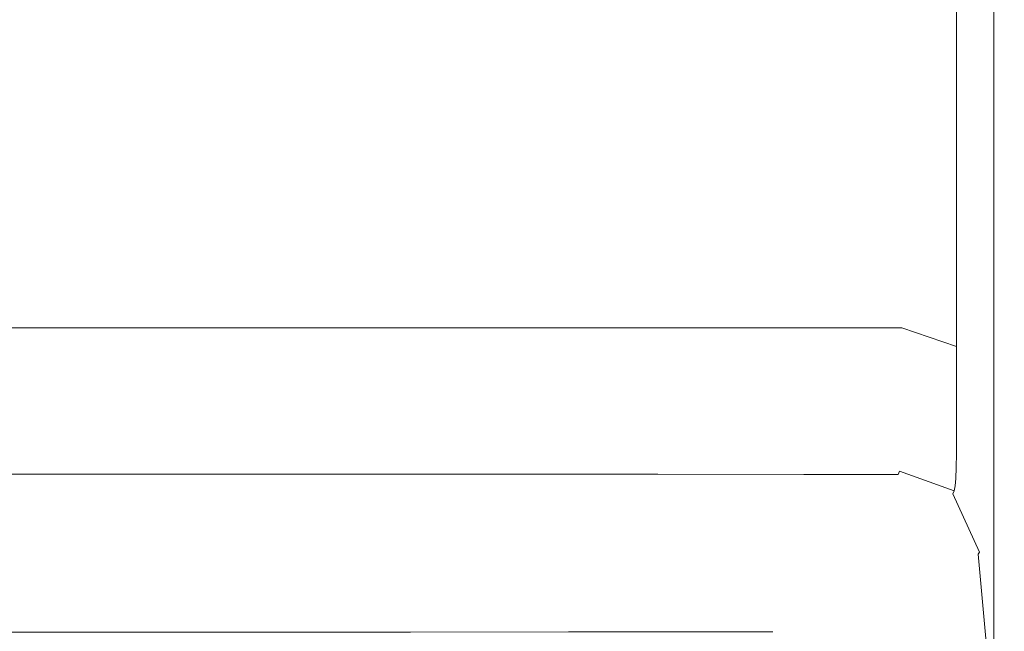
# Model space of a CAD drawing. Extents: x -103 to 100, y -210 to 0.
# Drawn here: x -1 to 22, y -181 to -167 of the extents above; entities that cross this region are included whole.
import ezdxf

# ---------------------------------------------------------------- set-up
doc = ezdxf.new("R2010")
doc.units = 0
doc.header["$LTSCALE"] = 500
doc.header["$MEASUREMENT"] = 0
doc.layers.add('NOVOTERM_CHROM', color=7, linetype='Continuous')

msp = doc.modelspace()

# ---------------------------------------------------------------- linework, layer by layer
at = {"layer": 'NOVOTERM_CHROM', "lineweight": 0}
for points, invisible_edges in [([(21.716, -158.341, 5.489), (21.72, -167.131, 5.338), (21.647, -164.586, 2.852), (21.63, -156.554, 2.912)], 15), ([(21.716, -158.341, 5.489), (21.745, -160.169, 8.076), (21.745, -169.72, 7.868), (21.72, -167.131, 5.338)], 15), ([(21.745, -160.169, 8.076), (21.745, -161.752, 10.297), (21.745, -171.958, 10.054), (21.745, -169.72, 7.868)], 15), ([(21.254, -161.224, -0.433), (21.499, -162.485, 0.799), (21.499, -168.37, 0.608), (21.254, -166.755, -0.584)], 15), ([(21.745, -162.804, 11.774), (21.745, -173.446, 11.508), (21.745, -171.958, 10.054), (21.745, -161.752, 10.297)], 15), ([(21.647, -164.586, 2.852), (21.647, -171.06, 2.596), (21.499, -168.37, 0.608), (21.499, -162.485, 0.799)], 15), ([(21.72, -163.443, 12.67), (21.72, -174.349, 12.39), (21.745, -173.446, 11.508), (21.745, -162.804, 11.774)], 15), ([(21.72, -163.443, 12.67), (21.647, -163.784, 13.149), (21.647, -174.831, 12.862), (21.72, -174.349, 12.39)], 15), ([(21.647, -163.784, 13.149), (21.499, -163.945, 13.375), (21.499, -175.059, 13.084), (21.647, -174.831, 12.862)], 13), ([(20.632, -164.09, 13.578), (20.632, -175.263, 13.284), (21.254, -175.195, 13.217), (21.254, -164.041, 13.51)], 15), ([(21.254, -164.041, 13.51), (21.254, -175.195, 13.217), (21.499, -175.059, 13.084), (21.499, -163.945, 13.375)], 15), ([(-6.024, -164.106, 13.6), (-6.024, -175.286, 13.306), (-0.785, -175.286, 13.306), (-0.785, -164.106, 13.6)], 15), ([(4.455, -164.106, 13.6), (-0.785, -164.106, 13.6), (-0.785, -175.286, 13.306), (4.455, -175.286, 13.306)], 15), ([(9.391, -164.106, 13.6), (4.455, -164.106, 13.6), (4.455, -175.286, 13.306), (9.391, -175.286, 13.306)], 15), ([(9.391, -164.106, 13.6), (9.391, -175.286, 13.306), (13.722, -175.286, 13.306), (13.722, -164.106, 13.6)], 15), ([(13.722, -164.106, 13.6), (13.722, -175.286, 13.306), (17.144, -175.286, 13.306), (17.144, -164.106, 13.6)], 15), ([(19.354, -164.106, 13.6), (17.144, -164.106, 13.6), (17.144, -175.286, 13.306), (19.354, -175.286, 13.306)], 15), ([(20.632, -164.09, 13.578), (19.354, -164.106, 13.6), (19.354, -175.286, 13.306), (20.632, -175.263, 13.284)], 15), ([(21.72, -167.131, 5.338), (21.72, -174.318, 5.003), (21.647, -171.06, 2.596), (21.647, -164.586, 2.852)], 15), ([(-6.024, -169.242, -1.588), (-6.024, -165.679, -1.379), (-0.785, -165.679, -1.379), (-0.785, -169.242, -1.588)], 15), ([(4.455, -169.242, -1.588), (-0.785, -169.242, -1.588), (-0.785, -165.679, -1.379), (4.455, -165.679, -1.379)], 15), ([(9.391, -169.242, -1.588), (4.455, -169.242, -1.588), (4.455, -165.679, -1.379), (9.391, -165.679, -1.379)], 15), ([(9.391, -169.242, -1.588), (9.391, -165.679, -1.379), (13.722, -165.679, -1.379), (13.722, -169.242, -1.588)], 15), ([(13.722, -169.242, -1.588), (13.722, -165.679, -1.379), (17.144, -165.679, -1.379), (17.144, -169.242, -1.588)], 15), ([(19.354, -169.242, -1.588), (17.144, -169.242, -1.588), (17.144, -165.679, -1.379), (19.354, -165.679, -1.379)], 15), ([(20.632, -169.56, -1.401), (19.354, -169.242, -1.588), (19.354, -165.679, -1.379), (20.632, -165.948, -1.181)], 7), ([(20.632, -169.56, -1.401), (20.632, -165.948, -1.181), (21.254, -166.755, -0.584), (21.254, -170.516, -0.837)], 15), ([(21.254, -170.516, -0.837), (21.254, -166.755, -0.584), (21.499, -168.37, 0.608), (21.499, -172.427, 0.29)], 15), ([(21.72, -167.131, 5.338), (21.745, -169.72, 7.868), (21.745, -177.634, 7.452), (21.72, -174.318, 5.003)], 15), ([(21.647, -175.612, 2.169), (21.499, -172.427, 0.29), (21.499, -168.37, 0.608), (21.647, -171.06, 2.596)], 15), ([(-6.024, -171.48, -1.885), (-6.024, -169.242, -1.588), (-0.785, -169.242, -1.588), (-0.785, -171.48, -1.885)], 15), ([(4.455, -171.48, -1.885), (-0.785, -171.48, -1.885), (-0.785, -169.242, -1.588), (4.455, -169.242, -1.588)], 15), ([(9.391, -171.48, -1.885), (4.455, -171.48, -1.885), (4.455, -169.242, -1.588), (9.391, -169.242, -1.588)], 15), ([(9.391, -171.48, -1.885), (9.391, -169.242, -1.588), (13.722, -169.242, -1.588), (13.722, -171.48, -1.885)], 15), ([(13.722, -171.48, -1.885), (13.722, -169.242, -1.588), (17.144, -169.242, -1.588), (17.144, -171.48, -1.885)], 15), ([(19.354, -171.48, -1.885), (17.144, -171.48, -1.885), (17.144, -169.242, -1.588), (19.354, -169.242, -1.588)], 15), ([(20.632, -171.839, -1.711), (19.354, -171.48, -1.885), (19.354, -169.242, -1.588), (20.632, -169.56, -1.401)], 7), ([(20.632, -171.839, -1.711), (20.632, -169.56, -1.401), (21.254, -170.516, -0.837), (21.254, -172.916, -1.19)], 15), ([(21.745, -169.72, 7.868), (21.745, -171.958, 10.054), (21.745, -180.5, 9.569), (21.745, -177.634, 7.452)], 15), ([(21.254, -172.916, -1.19), (21.254, -170.516, -0.837), (21.499, -172.427, 0.29), (21.499, -175.071, -0.149)], 15), ([(21.72, -179.468, 4.444), (21.647, -175.612, 2.169), (21.647, -171.06, 2.596), (21.72, -174.318, 5.003)], 15), ([(-6.024, -171.48, -1.885), (-0.785, -171.48, -1.885), (-0.785, -172.799, -2.271), (-6.024, -172.799, -2.271)], 15), ([(4.455, -171.48, -1.885), (4.455, -172.799, -2.271), (-0.785, -172.799, -2.271), (-0.785, -171.48, -1.885)], 15), ([(9.391, -171.48, -1.885), (9.391, -172.799, -2.271), (4.455, -172.799, -2.271), (4.455, -171.48, -1.885)], 15), ([(9.391, -171.48, -1.885), (13.722, -171.48, -1.885), (13.722, -172.799, -2.271), (9.391, -172.799, -2.271)], 15), ([(13.722, -171.48, -1.885), (17.144, -171.48, -1.885), (17.144, -172.799, -2.271), (13.722, -172.799, -2.271)], 15), ([(19.354, -171.48, -1.885), (19.354, -172.799, -2.271), (17.144, -172.799, -2.271), (17.144, -171.48, -1.885)], 15), ([(20.632, -171.839, -1.711), (20.632, -173.191, -2.114), (19.354, -172.799, -2.271), (19.354, -171.48, -1.885)], 15), ([(20.632, -171.839, -1.711), (21.254, -172.916, -1.19), (21.254, -174.366, -1.644), (20.632, -173.191, -2.114)], 7), ([(21.745, -173.446, 11.508), (21.745, -182.405, 10.976), (21.745, -180.5, 9.569), (21.745, -171.958, 10.054)], 15), ([(21.647, -178.663, 1.586), (21.499, -175.071, -0.149), (21.499, -172.427, 0.29), (21.647, -175.612, 2.169)], 15), ([(-6.024, -172.799, -2.271), (-0.785, -172.799, -2.271), (-0.785, -173.607, -2.751), (-6.024, -173.607, -2.751)], 15), ([(4.455, -172.799, -2.271), (4.455, -173.607, -2.751), (-0.785, -173.607, -2.751), (-0.785, -172.799, -2.271)], 15), ([(9.391, -172.799, -2.271), (9.391, -173.607, -2.751), (4.455, -173.607, -2.751), (4.455, -172.799, -2.271)], 15), ([(9.391, -172.799, -2.271), (13.722, -172.799, -2.271), (13.722, -173.607, -2.751), (9.391, -173.607, -2.751)], 15), ([(13.722, -172.799, -2.271), (17.144, -172.799, -2.271), (17.144, -173.607, -2.751), (13.722, -173.607, -2.751)], 15), ([(19.354, -172.799, -2.271), (19.354, -173.607, -2.751), (17.144, -173.607, -2.751), (17.144, -172.799, -2.271)], 15), ([(20.632, -173.191, -2.114), (20.632, -174.024, -2.613), (19.354, -173.607, -2.751), (19.354, -172.799, -2.271)], 15), ([(21.254, -172.916, -1.19), (21.499, -175.071, -0.149), (21.499, -176.717, -0.705), (21.254, -174.366, -1.644)], 15), ([(20.632, -173.191, -2.114), (21.254, -174.366, -1.644), (21.254, -175.275, -2.198), (20.632, -174.024, -2.613)], 7), ([(21.72, -174.349, 12.39), (21.72, -183.561, 11.83), (21.745, -182.405, 10.976), (21.745, -173.446, 11.508)], 15), ([(-6.024, -174.311, -3.327), (-6.024, -173.607, -2.751), (-0.785, -173.607, -2.751), (-0.785, -174.311, -3.327)], 15), ([(4.455, -174.311, -3.327), (-0.785, -174.311, -3.327), (-0.785, -173.607, -2.751), (4.455, -173.607, -2.751)], 15), ([(9.391, -174.311, -3.327), (4.455, -174.311, -3.327), (4.455, -173.607, -2.751), (9.391, -173.607, -2.751)], 15), ([(9.391, -174.311, -3.327), (9.391, -173.607, -2.751), (13.722, -173.607, -2.751), (13.722, -174.311, -3.327)], 15), ([(13.722, -174.311, -3.327), (13.722, -173.607, -2.751), (17.144, -173.607, -2.751), (17.144, -174.311, -3.327)], 15), ([(19.354, -174.311, -3.327), (17.144, -174.311, -3.327), (17.144, -173.607, -2.751), (19.354, -173.607, -2.751)], 15), ([(20.632, -174.747, -3.208), (19.354, -174.311, -3.327), (19.354, -173.607, -2.751), (20.632, -174.024, -2.613)], 7), ([(20.632, -174.747, -3.208), (20.632, -174.024, -2.613), (21.254, -175.275, -2.198), (21.254, -176.054, -2.852)], 15), ([(-6.024, -174.926, -3.971), (-6.024, -174.311, -3.327), (-0.785, -174.311, -3.327), (-0.785, -174.926, -3.971)], 13), ([(4.455, -174.926, -3.971), (-0.785, -174.926, -3.971), (-0.785, -174.311, -3.327), (4.455, -174.311, -3.327)], 11), ([(9.391, -174.926, -3.971), (4.455, -174.926, -3.971), (4.455, -174.311, -3.327), (9.391, -174.311, -3.327)], 11), ([(9.391, -174.926, -3.971), (9.391, -174.311, -3.327), (13.722, -174.311, -3.327), (13.722, -174.926, -3.971)], 13), ([(13.722, -174.926, -3.971), (13.722, -174.311, -3.327), (17.144, -174.311, -3.327), (17.144, -174.926, -3.971)], 13), ([(19.354, -174.926, -3.971), (17.144, -174.926, -3.971), (17.144, -174.311, -3.327), (19.354, -174.311, -3.327)], 11), ([(20.632, -175.375, -3.872), (19.354, -174.926, -3.971), (19.354, -174.311, -3.327), (20.632, -174.747, -3.208)], 3), ([(21.254, -174.366, -1.644), (21.499, -176.717, -0.705), (21.499, -177.778, -1.37), (21.254, -175.275, -2.198)], 15), ([(21.72, -174.349, 12.39), (21.647, -174.831, 12.862), (21.647, -184.179, 12.287), (21.72, -183.561, 11.83)], 15), ([(21.72, -179.468, 4.444), (21.72, -174.318, 5.003), (21.745, -177.634, 7.452), (21.745, -183.394, 6.759)], 15), ([(20.632, -175.375, -3.872), (20.632, -174.747, -3.208), (21.254, -176.054, -2.852), (21.254, -176.721, -3.574)], 15), ([(21.647, -174.831, 12.862), (21.499, -175.059, 13.084), (21.499, -184.47, 12.502), (21.647, -184.179, 12.287)], 13), ([(-6.024, -174.926, -3.971), (-0.785, -174.926, -3.971), (-0.785, -175.468, -4.652), (-6.024, -175.468, -4.652)], 15), ([(4.455, -174.926, -3.971), (4.455, -175.468, -4.652), (-0.785, -175.468, -4.652), (-0.785, -174.926, -3.971)], 15), ([(9.391, -174.926, -3.971), (9.391, -175.468, -4.652), (4.455, -175.468, -4.652), (4.455, -174.926, -3.971)], 15), ([(9.391, -174.926, -3.971), (13.722, -174.926, -3.971), (13.722, -175.468, -4.652), (9.391, -175.468, -4.652)], 15), ([(13.722, -174.926, -3.971), (17.144, -174.926, -3.971), (17.144, -175.468, -4.652), (13.722, -175.468, -4.652)], 15), ([(19.354, -174.926, -3.971), (19.354, -175.468, -4.652), (17.144, -175.468, -4.652), (17.144, -174.926, -3.971)], 15), ([(20.632, -175.375, -3.872), (20.632, -175.925, -4.572), (19.354, -175.468, -4.652), (19.354, -174.926, -3.971)], 15), ([(21.254, -175.195, 13.217), (21.254, -184.645, 12.631), (21.499, -184.47, 12.502), (21.499, -175.059, 13.084)], 15), ([(21.647, -178.663, 1.586), (21.647, -180.634, 0.862), (21.499, -176.717, -0.705), (21.499, -175.071, -0.149)], 15), ([(-6.024, -175.286, 13.306), (-6.024, -184.761, 12.717), (-0.785, -184.761, 12.717), (-0.785, -175.286, 13.306)], 15), ([(4.455, -175.286, 13.306), (-0.785, -175.286, 13.306), (-0.785, -184.761, 12.717), (4.455, -184.761, 12.717)], 15), ([(9.391, -175.286, 13.306), (4.455, -175.286, 13.306), (4.455, -184.761, 12.717), (9.391, -184.761, 12.717)], 15), ([(9.391, -175.286, 13.306), (9.391, -184.761, 12.717), (13.722, -184.761, 12.717), (13.722, -175.286, 13.306)], 15), ([(13.722, -175.286, 13.306), (13.722, -184.761, 12.717), (17.144, -184.761, 12.717), (17.144, -175.286, 13.306)], 15), ([(19.354, -175.286, 13.306), (17.144, -175.286, 13.306), (17.144, -184.761, 12.717), (19.354, -184.761, 12.717)], 15), ([(20.632, -175.263, 13.284), (19.354, -175.286, 13.306), (19.354, -184.761, 12.717), (20.632, -184.732, 12.695)], 15), ([(20.632, -175.263, 13.284), (20.632, -184.732, 12.695), (21.254, -184.645, 12.631), (21.254, -175.195, 13.217)], 15), ([(21.254, -176.054, -2.852), (21.254, -175.275, -2.198), (21.499, -177.778, -1.37), (21.499, -178.668, -2.14)], 15), ([(-6.024, -175.468, -4.652), (-0.785, -175.468, -4.652), (-0.785, -175.952, -5.342), (-6.024, -175.952, -5.342)], 15), ([(4.455, -175.468, -4.652), (4.455, -175.952, -5.342), (-0.785, -175.952, -5.342), (-0.785, -175.468, -4.652)], 15), ([(9.391, -175.468, -4.652), (9.391, -175.952, -5.342), (4.455, -175.952, -5.342), (4.455, -175.468, -4.652)], 15), ([(9.391, -175.468, -4.652), (13.722, -175.468, -4.652), (13.722, -175.952, -5.342), (9.391, -175.952, -5.342)], 15), ([(13.722, -175.468, -4.652), (17.144, -175.468, -4.652), (17.144, -175.952, -5.342), (13.722, -175.952, -5.342)], 15), ([(19.354, -175.468, -4.652), (19.354, -175.952, -5.342), (17.144, -175.952, -5.342), (17.144, -175.468, -4.652)], 15), ([(20.632, -175.925, -4.572), (20.632, -176.414, -5.28), (19.354, -175.952, -5.342), (19.354, -175.468, -4.652)], 15), ([(20.632, -175.375, -3.872), (21.254, -176.721, -3.574), (21.254, -177.296, -4.332), (20.632, -175.925, -4.572)], 7), ([(21.72, -183.011, 3.687), (21.647, -178.663, 1.586), (21.647, -175.612, 2.169), (21.72, -179.468, 4.444)], 15), ([(-6.024, -176.395, -6.01), (-6.024, -175.952, -5.342), (-0.785, -175.952, -5.342), (-0.785, -176.395, -6.01)], 15), ([(4.455, -176.395, -6.01), (-0.785, -176.395, -6.01), (-0.785, -175.952, -5.342), (4.455, -175.952, -5.342)], 15), ([(9.391, -176.395, -6.01), (4.455, -176.395, -6.01), (4.455, -175.952, -5.342), (9.391, -175.952, -5.342)], 15), ([(9.391, -176.395, -6.01), (9.391, -175.952, -5.342), (13.722, -175.952, -5.342), (13.722, -176.395, -6.01)], 15), ([(13.722, -176.395, -6.01), (13.722, -175.952, -5.342), (17.144, -175.952, -5.342), (17.144, -176.395, -6.01)], 15), ([(19.354, -176.395, -6.01), (17.144, -176.395, -6.01), (17.144, -175.952, -5.342), (19.354, -175.952, -5.342)], 15), ([(20.632, -176.858, -5.965), (19.354, -176.395, -6.01), (19.354, -175.952, -5.342), (20.632, -176.414, -5.28)], 7), ([(20.632, -175.925, -4.572), (21.254, -177.296, -4.332), (21.254, -177.798, -5.095), (20.632, -176.414, -5.28)], 7), ([(21.254, -176.721, -3.574), (21.254, -176.054, -2.852), (21.499, -178.668, -2.14), (21.499, -179.413, -2.979)], 15), ([(-6.024, -176.787, -6.626), (-6.024, -176.395, -6.01), (-0.785, -176.395, -6.01), (-0.785, -176.787, -6.626)], 15), ([(4.454, -176.787, -6.626), (-0.785, -176.787, -6.626), (-0.785, -176.395, -6.01), (4.455, -176.395, -6.01)], 15), ([(9.39, -176.787, -6.626), (4.454, -176.787, -6.626), (4.455, -176.395, -6.01), (9.391, -176.395, -6.01)], 15), ([(9.39, -176.787, -6.626), (9.391, -176.395, -6.01), (13.722, -176.395, -6.01), (13.721, -176.787, -6.626)], 15), ([(13.721, -176.787, -6.626), (13.722, -176.395, -6.01), (17.144, -176.395, -6.01), (17.142, -176.787, -6.626)], 15), ([(19.353, -176.787, -6.626), (17.142, -176.787, -6.626), (17.144, -176.395, -6.01), (19.354, -176.395, -6.01)], 15), ([(20.63, -177.249, -6.595), (19.353, -176.787, -6.626), (19.354, -176.395, -6.01), (20.632, -176.858, -5.965)], 7), ([(20.632, -176.858, -5.965), (20.632, -176.414, -5.28), (21.254, -177.798, -5.095), (21.254, -178.246, -5.83)], 15), ([(21.647, -180.634, 0.862), (21.647, -181.948, 0.011), (21.499, -177.778, -1.37), (21.499, -176.717, -0.705)], 15), ([(-6.024, -176.787, -6.626), (-0.785, -176.787, -6.626), (-0.785, -177.116, -7.157), (-6.022, -177.116, -7.157)], 15), ([(4.454, -176.787, -6.626), (4.453, -177.116, -7.157), (-0.785, -177.116, -7.157), (-0.785, -176.787, -6.626)], 15), ([(9.39, -176.787, -6.626), (9.387, -177.116, -7.157), (4.453, -177.116, -7.157), (4.454, -176.787, -6.626)], 15), ([(9.39, -176.787, -6.626), (13.721, -176.787, -6.626), (13.717, -177.116, -7.157), (9.387, -177.116, -7.157)], 15), ([(13.721, -176.787, -6.626), (17.142, -176.787, -6.626), (17.138, -177.116, -7.157), (13.717, -177.116, -7.157)], 15), ([(19.353, -176.787, -6.626), (19.347, -177.116, -7.157), (17.138, -177.116, -7.157), (17.142, -176.787, -6.626)], 15), ([(20.63, -177.249, -6.595), (20.624, -177.576, -7.139), (19.347, -177.116, -7.157), (19.353, -176.787, -6.626)], 15), ([(20.63, -177.249, -6.595), (20.632, -176.858, -5.965), (21.254, -178.246, -5.83), (21.252, -178.635, -6.504)], 15), ([(21.254, -176.721, -3.574), (21.499, -179.413, -2.979), (21.499, -180.038, -3.852), (21.254, -177.296, -4.332)], 15), ([(-6.022, -177.116, -7.157), (-0.785, -177.116, -7.157), (-0.785, -177.372, -7.572), (-6.019, -177.372, -7.572)], 15), ([(4.453, -177.116, -7.157), (4.45, -177.372, -7.572), (-0.785, -177.372, -7.572), (-0.785, -177.116, -7.157)], 15), ([(9.387, -177.116, -7.157), (9.382, -177.372, -7.572), (4.45, -177.372, -7.572), (4.453, -177.116, -7.157)], 15), ([(9.387, -177.116, -7.157), (13.717, -177.116, -7.157), (13.709, -177.372, -7.572), (9.382, -177.372, -7.572)], 15), ([(13.717, -177.116, -7.157), (17.138, -177.116, -7.157), (17.128, -177.372, -7.572), (13.709, -177.372, -7.572)], 15), ([(19.347, -177.116, -7.157), (19.337, -177.373, -7.572), (17.128, -177.372, -7.572), (17.138, -177.116, -7.157)], 15), ([(20.624, -177.576, -7.139), (20.614, -177.831, -7.563), (19.337, -177.373, -7.572), (19.347, -177.116, -7.157)], 15), ([(-6.014, -177.546, -7.841), (-6.019, -177.372, -7.572), (-0.785, -177.372, -7.572), (-0.785, -177.546, -7.841)], 15), ([(4.445, -177.546, -7.841), (-0.785, -177.546, -7.841), (-0.785, -177.372, -7.572), (4.45, -177.372, -7.572)], 15), ([(9.373, -177.546, -7.841), (4.445, -177.546, -7.841), (4.45, -177.372, -7.572), (9.382, -177.372, -7.572)], 15), ([(9.373, -177.546, -7.841), (9.382, -177.372, -7.572), (13.709, -177.372, -7.572), (13.696, -177.546, -7.841)], 15), ([(13.696, -177.546, -7.841), (13.709, -177.372, -7.572), (17.128, -177.372, -7.572), (17.112, -177.546, -7.841)], 15), ([(19.32, -177.547, -7.841), (17.112, -177.546, -7.841), (17.128, -177.372, -7.572), (19.337, -177.373, -7.572)], 15), ([(20.596, -178.004, -7.837), (19.32, -177.547, -7.841), (19.337, -177.373, -7.572), (20.614, -177.831, -7.563)], 7), ([(20.63, -177.249, -6.595), (21.252, -178.635, -6.504), (21.247, -178.957, -7.084), (20.624, -177.576, -7.139)], 7), ([(21.254, -177.296, -4.332), (21.499, -180.038, -3.852), (21.499, -180.566, -4.724), (21.254, -177.798, -5.095)], 15), ([(-6.008, -177.658, -7.998), (-6.014, -177.546, -7.841), (-0.785, -177.546, -7.841), (-0.785, -177.658, -7.998)], 15), ([(4.439, -177.658, -7.998), (-0.785, -177.658, -7.998), (-0.785, -177.546, -7.841), (4.445, -177.546, -7.841)], 15), ([(9.36, -177.658, -7.998), (4.439, -177.658, -7.998), (4.445, -177.546, -7.841), (9.373, -177.546, -7.841)], 15), ([(9.36, -177.658, -7.998), (9.373, -177.546, -7.841), (13.696, -177.546, -7.841), (13.678, -177.658, -7.998)], 15), ([(13.678, -177.658, -7.998), (13.696, -177.546, -7.841), (17.112, -177.546, -7.841), (17.091, -177.659, -7.998)], 15), ([(19.297, -177.66, -7.998), (17.091, -177.659, -7.998), (17.112, -177.546, -7.841), (19.32, -177.547, -7.841)], 15), ([(20.572, -178.116, -7.997), (19.297, -177.66, -7.998), (19.32, -177.547, -7.841), (20.596, -178.004, -7.837)], 6), ([(20.624, -177.576, -7.139), (21.247, -178.957, -7.084), (21.236, -179.205, -7.536), (20.614, -177.831, -7.563)], 7), ([(21.745, -183.394, 6.759), (21.745, -177.634, 7.452), (21.745, -180.5, 9.569), (21.745, -186.785, 8.76)], 15), ([(-6.008, -177.658, -7.998), (-0.785, -177.658, -7.998), (-0.785, -177.73, -8.077), (-6.001, -177.73, -8.077)], 11), ([(-6.001, -177.73, -8.077), (-0.785, -177.73, -8.077), (-0.785, -177.784, -8.114), (-5.993, -177.784, -8.114)], 15), ([(-5.986, -177.841, -8.145), (-5.993, -177.784, -8.114), (-0.785, -177.784, -8.114), (-0.785, -177.841, -8.145)], 15), ([(-5.969, -177.947, -8.169), (-5.986, -177.841, -8.145), (-0.785, -177.841, -8.145), (-0.785, -177.947, -8.169)], 15), ([(4.439, -177.658, -7.998), (4.432, -177.73, -8.077), (-0.785, -177.73, -8.077), (-0.785, -177.658, -7.998)], 13), ([(4.432, -177.73, -8.077), (4.424, -177.784, -8.114), (-0.785, -177.784, -8.114), (-0.785, -177.73, -8.077)], 15), ([(4.417, -177.841, -8.145), (-0.785, -177.841, -8.145), (-0.785, -177.784, -8.114), (4.424, -177.784, -8.114)], 15), ([(4.399, -177.947, -8.169), (-0.785, -177.947, -8.169), (-0.785, -177.841, -8.145), (4.417, -177.841, -8.145)], 15), ([(9.283, -177.947, -8.169), (4.399, -177.947, -8.169), (4.417, -177.841, -8.145), (9.317, -177.841, -8.145)], 15), ([(9.317, -177.841, -8.145), (4.417, -177.841, -8.145), (4.424, -177.784, -8.114), (9.332, -177.784, -8.114)], 15), ([(9.346, -177.73, -8.077), (9.332, -177.784, -8.114), (4.424, -177.784, -8.114), (4.432, -177.73, -8.077)], 15), ([(9.36, -177.658, -7.998), (9.346, -177.73, -8.077), (4.432, -177.73, -8.077), (4.439, -177.658, -7.998)], 13), ([(9.283, -177.947, -8.169), (9.317, -177.841, -8.145), (13.617, -177.842, -8.145), (13.568, -177.947, -8.169)], 15), ([(9.317, -177.841, -8.145), (9.332, -177.784, -8.114), (13.638, -177.785, -8.114), (13.617, -177.842, -8.145)], 15), ([(9.346, -177.73, -8.077), (13.659, -177.731, -8.077), (13.638, -177.785, -8.114), (9.332, -177.784, -8.114)], 15), ([(9.36, -177.658, -7.998), (13.678, -177.658, -7.998), (13.659, -177.731, -8.077), (9.346, -177.73, -8.077)], 11), ([(13.568, -177.947, -8.169), (13.617, -177.842, -8.145), (17.015, -177.842, -8.145), (16.954, -177.948, -8.169)], 15), ([(13.617, -177.842, -8.145), (13.638, -177.785, -8.114), (17.041, -177.786, -8.114), (17.015, -177.842, -8.145)], 15), ([(13.659, -177.731, -8.077), (17.067, -177.732, -8.077), (17.041, -177.786, -8.114), (13.638, -177.785, -8.114)], 15), ([(13.678, -177.658, -7.998), (17.091, -177.659, -7.998), (17.067, -177.732, -8.077), (13.659, -177.731, -8.077)], 11), ([(19.142, -177.949, -8.169), (16.954, -177.948, -8.169), (17.015, -177.842, -8.145), (19.212, -177.844, -8.145)], 15), ([(19.212, -177.844, -8.145), (17.015, -177.842, -8.145), (17.041, -177.786, -8.114), (19.241, -177.787, -8.114)], 15), ([(19.27, -177.733, -8.077), (19.241, -177.787, -8.114), (17.041, -177.786, -8.114), (17.067, -177.732, -8.077)], 15), ([(19.297, -177.66, -7.998), (19.27, -177.733, -8.077), (17.067, -177.732, -8.077), (17.091, -177.659, -7.998)], 13), ([(20.407, -178.398, -8.169), (19.142, -177.949, -8.169), (19.212, -177.844, -8.145), (20.482, -178.296, -8.145)], 15), ([(20.482, -178.296, -8.145), (19.212, -177.844, -8.145), (19.241, -177.787, -8.114), (20.514, -178.241, -8.114)], 15), ([(20.544, -178.188, -8.077), (20.514, -178.241, -8.114), (19.241, -177.787, -8.114), (19.27, -177.733, -8.077)], 15), ([(20.572, -178.116, -7.997), (20.544, -178.188, -8.077), (19.27, -177.733, -8.077), (19.297, -177.66, -7.998)], 11), ([(20.596, -178.004, -7.837), (20.614, -177.831, -7.563), (21.236, -179.205, -7.536), (21.218, -179.372, -7.827)], 15), ([(21.254, -178.246, -5.83), (21.254, -177.798, -5.095), (21.499, -180.566, -4.724), (21.499, -181.023, -5.56)], 15), ([(21.647, -183.026, -0.952), (21.499, -178.668, -2.14), (21.499, -177.778, -1.37), (21.647, -181.948, 0.011)], 15), ([(-5.969, -177.947, -8.169), (-0.785, -177.947, -8.169), (-0.785, -178.146, -8.187), (-5.931, -178.146, -8.187)], 15), ([(4.399, -177.947, -8.169), (4.361, -178.146, -8.187), (-0.785, -178.146, -8.187), (-0.785, -177.947, -8.169)], 15), ([(9.283, -177.947, -8.169), (9.209, -178.146, -8.187), (4.361, -178.146, -8.187), (4.399, -177.947, -8.169)], 15), ([(9.283, -177.947, -8.169), (13.568, -177.947, -8.169), (13.462, -178.147, -8.187), (9.209, -178.146, -8.187)], 15), ([(13.568, -177.947, -8.169), (16.954, -177.948, -8.169), (16.823, -178.147, -8.187), (13.462, -178.147, -8.187)], 15), ([(19.142, -177.949, -8.169), (18.993, -178.148, -8.187), (16.823, -178.147, -8.187), (16.954, -177.948, -8.169)], 15), ([(20.407, -178.398, -8.169), (20.246, -178.591, -8.187), (18.993, -178.148, -8.187), (19.142, -177.949, -8.169)], 15), ([(20.572, -178.116, -7.997), (20.596, -178.004, -7.837), (21.218, -179.372, -7.827), (21.195, -179.48, -7.994)], 15), ([(-5.931, -178.146, -8.187), (-0.785, -178.146, -8.187), (-0.785, -178.485, -8.199), (-5.862, -178.485, -8.199)], 15), ([(4.361, -178.146, -8.187), (4.293, -178.485, -8.199), (-0.785, -178.485, -8.199), (-0.785, -178.146, -8.187)], 15), ([(9.209, -178.146, -8.187), (9.076, -178.486, -8.199), (4.293, -178.485, -8.199), (4.361, -178.146, -8.187)], 15), ([(9.209, -178.146, -8.187), (13.462, -178.147, -8.187), (13.272, -178.486, -8.199), (9.076, -178.486, -8.199)], 15), ([(13.462, -178.147, -8.187), (16.823, -178.147, -8.187), (16.586, -178.486, -8.199), (13.272, -178.486, -8.199)], 15), ([(18.993, -178.148, -8.187), (18.725, -178.486, -8.199), (16.586, -178.486, -8.199), (16.823, -178.147, -8.187)], 15), ([(20.246, -178.591, -8.187), (19.958, -178.92, -8.199), (18.725, -178.486, -8.199), (18.993, -178.148, -8.187)], 15), ([(20.407, -178.398, -8.169), (20.482, -178.296, -8.145), (21.102, -179.65, -8.145), (21.024, -179.744, -8.169)], 15), ([(20.482, -178.296, -8.145), (20.514, -178.241, -8.114), (21.135, -179.599, -8.114), (21.102, -179.65, -8.145)], 15), ([(20.544, -178.188, -8.077), (21.167, -179.549, -8.077), (21.135, -179.599, -8.114), (20.514, -178.241, -8.114)], 13), ([(20.572, -178.116, -7.997), (21.195, -179.48, -7.994), (21.167, -179.549, -8.077), (20.544, -178.188, -8.077)], 3), ([(21.252, -178.635, -6.504), (21.254, -178.246, -5.83), (21.499, -181.023, -5.56), (21.498, -181.407, -6.322)], 15), ([(-5.753, -179.01, -8.207), (-5.862, -178.485, -8.199), (-0.785, -178.485, -8.199), (-0.785, -179.01, -8.207)], 15), ([(4.183, -179.01, -8.207), (-0.785, -179.01, -8.207), (-0.785, -178.485, -8.199), (4.293, -178.485, -8.199)], 15), ([(8.863, -179.01, -8.207), (4.183, -179.01, -8.207), (4.293, -178.485, -8.199), (9.076, -178.486, -8.199)], 15), ([(8.863, -179.01, -8.207), (9.076, -178.486, -8.199), (13.272, -178.486, -8.199), (12.967, -179.01, -8.207)], 15), ([(12.967, -179.01, -8.207), (13.272, -178.486, -8.199), (16.586, -178.486, -8.199), (16.208, -179.01, -8.207)], 15), ([(18.298, -179.01, -8.207), (16.208, -179.01, -8.207), (16.586, -178.486, -8.199), (18.725, -178.486, -8.199)], 15), ([(19.501, -179.429, -8.207), (18.298, -179.01, -8.207), (18.725, -178.486, -8.199), (19.958, -178.92, -8.199)], 15), ([(20.407, -178.398, -8.169), (21.024, -179.744, -8.169), (20.856, -179.921, -8.187), (20.246, -178.591, -8.187)], 15), ([(20.246, -178.591, -8.187), (20.856, -179.921, -8.187), (20.557, -180.221, -8.199), (19.958, -178.92, -8.199)], 15), ([(21.252, -178.635, -6.504), (21.498, -181.407, -6.322), (21.492, -181.718, -6.975), (21.247, -178.957, -7.084)], 15), ([(21.647, -183.901, -1.987), (21.499, -179.413, -2.979), (21.499, -178.668, -2.14), (21.647, -183.026, -0.952)], 15), ([(21.72, -183.011, 3.687), (21.72, -185.378, 2.758), (21.647, -180.634, 0.862), (21.647, -178.663, 1.586)], 15), ([(-5.623, -179.626, -8.209), (-5.753, -179.01, -8.207), (-0.785, -179.01, -8.207), (-0.785, -179.626, -8.209)], 15), ([(4.053, -179.626, -8.209), (-0.785, -179.626, -8.209), (-0.785, -179.01, -8.207), (4.183, -179.01, -8.207)], 15), ([(8.61, -179.626, -8.209), (4.053, -179.626, -8.209), (4.183, -179.01, -8.207), (8.863, -179.01, -8.207)], 15), ([(8.61, -179.626, -8.209), (8.863, -179.01, -8.207), (12.967, -179.01, -8.207), (12.606, -179.626, -8.209)], 15), ([(12.606, -179.626, -8.209), (12.967, -179.01, -8.207), (16.208, -179.01, -8.207), (15.76, -179.626, -8.209)], 15), ([(17.791, -179.625, -8.209), (15.76, -179.626, -8.209), (16.208, -179.01, -8.207), (18.298, -179.01, -8.207)], 15), ([(18.959, -180.027, -8.209), (17.791, -179.625, -8.209), (18.298, -179.01, -8.207), (19.501, -179.429, -8.207)], 15), ([(19.501, -179.429, -8.207), (19.958, -178.92, -8.199), (20.557, -180.221, -8.199), (20.083, -180.686, -8.207)], 15), ([(21.247, -178.957, -7.084), (21.492, -181.718, -6.975), (21.482, -181.952, -7.482), (21.236, -179.205, -7.536)], 15), ([(21.218, -179.372, -7.827), (21.236, -179.205, -7.536), (21.482, -181.952, -7.482), (21.465, -182.109, -7.805)], 15), ([(18.959, -180.027, -8.209), (19.501, -179.429, -8.207), (20.083, -180.686, -8.207), (19.521, -181.232, -8.209)], 15), ([(21.195, -179.48, -7.994), (21.218, -179.372, -7.827), (21.465, -182.109, -7.805), (21.442, -182.209, -7.989)], 15), ([(21.647, -183.901, -1.987), (21.647, -184.608, -3.051), (21.499, -180.038, -3.852), (21.499, -179.413, -2.979)], 15), ([(21.72, -183.011, 3.687), (21.72, -179.468, 4.444), (21.745, -183.394, 6.759), (21.745, -187.438, 5.826)], 15), ([(-5.623, -179.626, -8.209), (-0.785, -179.626, -8.209), (-0.785, -180.24, -8.207), (-5.493, -180.24, -8.207)], 15), ([(4.053, -179.626, -8.209), (3.923, -180.24, -8.207), (-0.785, -180.24, -8.207), (-0.785, -179.626, -8.209)], 15), ([(8.61, -179.626, -8.209), (8.358, -180.24, -8.207), (3.923, -180.24, -8.207), (4.053, -179.626, -8.209)], 15), ([(8.61, -179.626, -8.209), (12.606, -179.626, -8.209), (12.245, -180.24, -8.207), (8.358, -180.24, -8.207)], 15), ([(12.606, -179.626, -8.209), (15.76, -179.626, -8.209), (15.312, -180.24, -8.207), (12.245, -180.24, -8.207)], 15), ([(17.791, -179.625, -8.209), (17.285, -180.239, -8.207), (15.312, -180.24, -8.207), (15.76, -179.626, -8.209)], 15), ([(18.959, -180.027, -8.209), (18.416, -180.623, -8.207), (17.285, -180.239, -8.207), (17.791, -179.625, -8.209)], 15), ([(21.024, -179.744, -8.169), (21.102, -179.65, -8.145), (21.348, -182.356, -8.145), (21.268, -182.434, -8.169)], 15), ([(21.102, -179.65, -8.145), (21.135, -179.599, -8.114), (21.382, -182.313, -8.115), (21.348, -182.356, -8.145)], 15), ([(21.167, -179.549, -8.077), (21.414, -182.27, -8.077), (21.382, -182.313, -8.115), (21.135, -179.599, -8.114)], 11), ([(21.195, -179.48, -7.994), (21.442, -182.209, -7.989), (21.414, -182.27, -8.077), (21.167, -179.549, -8.077)], 15), ([(20.856, -179.921, -8.187), (21.097, -182.578, -8.187), (20.792, -182.822, -8.199), (20.557, -180.221, -8.199)], 15), ([(21.024, -179.744, -8.169), (21.268, -182.434, -8.169), (21.097, -182.578, -8.187), (20.856, -179.921, -8.187)], 15), ([(18.959, -180.027, -8.209), (19.521, -181.232, -8.209), (18.959, -181.776, -8.207), (18.416, -180.623, -8.207)], 15), ([(21.647, -184.608, -3.051), (21.647, -185.18, -4.106), (21.499, -180.566, -4.724), (21.499, -180.038, -3.852)], 15), ([(-5.493, -180.24, -8.207), (-0.785, -180.24, -8.207), (-0.785, -180.76, -8.199), (-5.383, -180.76, -8.199)], 15), ([(3.923, -180.24, -8.207), (3.814, -180.76, -8.199), (-0.785, -180.76, -8.199), (-0.785, -180.24, -8.207)], 15), ([(8.358, -180.24, -8.207), (8.145, -180.76, -8.199), (3.814, -180.76, -8.199), (3.923, -180.24, -8.207)], 15), ([(8.358, -180.24, -8.207), (12.245, -180.24, -8.207), (11.94, -180.76, -8.199), (8.145, -180.76, -8.199)], 15), ([(12.245, -180.24, -8.207), (15.312, -180.24, -8.207), (14.934, -180.759, -8.199), (11.94, -180.76, -8.199)], 15), ([(17.285, -180.239, -8.207), (16.857, -180.758, -8.199), (14.934, -180.759, -8.199), (15.312, -180.24, -8.207)], 15), ([(18.416, -180.623, -8.207), (17.959, -181.127, -8.199), (16.857, -180.758, -8.199), (17.285, -180.239, -8.207)], 15), ([(20.083, -180.686, -8.207), (20.557, -180.221, -8.199), (20.792, -182.822, -8.199), (20.31, -183.199, -8.207)], 15), ([(18.416, -180.623, -8.207), (18.959, -181.776, -8.207), (18.485, -182.236, -8.199), (17.959, -181.127, -8.199)], 15), ([(21.647, -185.651, -5.109), (21.499, -181.023, -5.56), (21.499, -180.566, -4.724), (21.647, -185.18, -4.106)], 15), ([(21.745, -189.041, 10.09), (21.745, -186.785, 8.76), (21.745, -180.5, 9.569), (21.745, -182.405, 10.976)], 15), ([(-5.314, -181.092, -8.187), (-5.383, -180.76, -8.199), (-0.785, -180.76, -8.199), (-0.785, -181.092, -8.187)], 15), ([(3.745, -181.092, -8.187), (-0.785, -181.092, -8.187), (-0.785, -180.76, -8.199), (3.814, -180.76, -8.199)], 15), ([(8.011, -181.092, -8.187), (3.745, -181.092, -8.187), (3.814, -180.76, -8.199), (8.145, -180.76, -8.199)], 15), ([(8.011, -181.092, -8.187), (8.145, -180.76, -8.199), (11.94, -180.76, -8.199), (11.749, -181.091, -8.187)], 15), ([(11.749, -181.091, -8.187), (11.94, -180.76, -8.199), (14.934, -180.759, -8.199), (14.696, -181.09, -8.187)], 15), ([(16.588, -181.089, -8.187), (14.696, -181.09, -8.187), (14.934, -180.759, -8.199), (16.857, -180.758, -8.199)], 15), ([(17.67, -181.448, -8.187), (16.588, -181.089, -8.187), (16.857, -180.758, -8.199), (17.959, -181.127, -8.199)], 15), ([(19.521, -181.232, -8.209), (20.083, -180.686, -8.207), (20.31, -183.199, -8.207), (19.738, -183.641, -8.209)], 15), ([(21.72, -185.378, 2.758), (21.72, -186.997, 1.682), (21.647, -181.948, 0.011), (21.647, -180.634, 0.862)], 15), ([(21.645, -186.028, -6.019), (21.498, -181.407, -6.322), (21.499, -181.023, -5.56), (21.647, -185.651, -5.109)], 15), ([(-5.276, -181.281, -8.169), (-5.314, -181.092, -8.187), (-0.785, -181.092, -8.187), (-0.785, -181.281, -8.169)], 15), ([(-5.276, -181.281, -8.169), (-0.785, -181.281, -8.169), (-0.785, -181.373, -8.145), (-5.259, -181.373, -8.145)], 15), ([(3.707, -181.281, -8.169), (-0.785, -181.281, -8.169), (-0.785, -181.092, -8.187), (3.745, -181.092, -8.187)], 15), ([(3.707, -181.281, -8.169), (3.689, -181.373, -8.145), (-0.785, -181.373, -8.145), (-0.785, -181.281, -8.169)], 15), ([(7.937, -181.281, -8.169), (7.902, -181.373, -8.145), (3.689, -181.373, -8.145), (3.707, -181.281, -8.169)], 15), ([(7.937, -181.281, -8.169), (3.707, -181.281, -8.169), (3.745, -181.092, -8.187), (8.011, -181.092, -8.187)], 15), ([(7.937, -181.281, -8.169), (11.643, -181.28, -8.169), (11.593, -181.372, -8.145), (7.902, -181.373, -8.145)], 15), ([(7.937, -181.281, -8.169), (8.011, -181.092, -8.187), (11.749, -181.091, -8.187), (11.643, -181.28, -8.169)], 15), ([(11.643, -181.28, -8.169), (14.564, -181.279, -8.169), (14.502, -181.37, -8.145), (11.593, -181.372, -8.145)], 15), ([(11.643, -181.28, -8.169), (11.749, -181.091, -8.187), (14.696, -181.09, -8.187), (14.564, -181.279, -8.169)], 15), ([(16.438, -181.277, -8.169), (16.368, -181.368, -8.145), (14.502, -181.37, -8.145), (14.564, -181.279, -8.169)], 15), ([(16.438, -181.277, -8.169), (14.564, -181.279, -8.169), (14.696, -181.09, -8.187), (16.588, -181.089, -8.187)], 15), ([(17.509, -181.63, -8.169), (17.433, -181.717, -8.145), (16.368, -181.368, -8.145), (16.438, -181.277, -8.169)], 15), ([(17.509, -181.63, -8.169), (16.438, -181.277, -8.169), (16.588, -181.089, -8.187), (17.67, -181.448, -8.187)], 15), ([(17.67, -181.448, -8.187), (17.959, -181.127, -8.199), (18.485, -182.236, -8.199), (18.185, -182.528, -8.187)], 15), ([(19.521, -181.232, -8.209), (19.738, -183.641, -8.209), (19.167, -184.081, -8.207), (18.959, -181.776, -8.207)], 15), ([(-5.259, -181.373, -8.145), (-0.785, -181.373, -8.145), (-0.785, -181.413, -8.115), (-5.251, -181.413, -8.115)], 11), ([(3.689, -181.373, -8.145), (3.682, -181.413, -8.115), (-0.785, -181.413, -8.115), (-0.785, -181.373, -8.145)], 13), ([(7.902, -181.373, -8.145), (7.887, -181.413, -8.115), (3.682, -181.413, -8.115), (3.689, -181.373, -8.145)], 13), ([(7.902, -181.373, -8.145), (11.593, -181.372, -8.145), (11.572, -181.412, -8.115), (7.887, -181.413, -8.115)], 11), ([(11.593, -181.372, -8.145), (14.502, -181.37, -8.145), (14.476, -181.41, -8.115), (11.572, -181.412, -8.115)], 11), ([(16.368, -181.368, -8.145), (16.339, -181.407, -8.114), (14.476, -181.41, -8.115), (14.502, -181.37, -8.145)], 13), ([(17.433, -181.717, -8.145), (17.401, -181.755, -8.114), (16.339, -181.407, -8.114), (16.368, -181.368, -8.145)], 15)]:
    msp.add_3dface(points, dxfattribs=dict(at, invisible_edges=invisible_edges))

doc.saveas('drawing.dxf')
